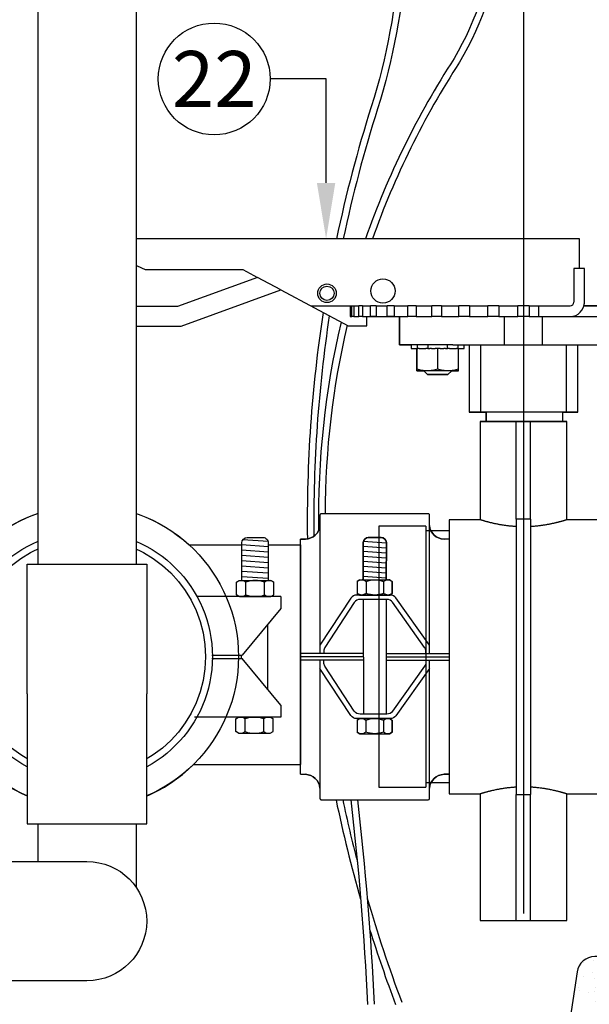
# Model space of a CAD drawing. Extents: x -4 to 183, y -14 to 97.
# Drawn here: x 130 to 137, y 15 to 28 of the extents above; entities that cross this region are included whole.
import ezdxf
from ezdxf import colors
from ezdxf.entities.mleader import LeaderData, LeaderLine
from ezdxf.enums import TextEntityAlignment as Align
from ezdxf.math import Vec2, Vec3

# ---------------------------------------------------------------- set-up
doc = ezdxf.new("R2010")
doc.units = 0
doc.header["$MEASUREMENT"] = 0
doc.linetypes.add('DASHED', pattern=[0.75, 0.5, -0.25])
for name, color, linetype in [('HI-DETL-MED', 2, 'Continuous'), ('HI-DETL-THIN', 1, 'Continuous'), ('HI-HTCH-FILL', 9, 'Continuous'), ('HI-PROD-FINE', 249, 'Continuous'), ('HI-PROD-HIDDEN', 252, 'DASHED'), ('HI-PROD-OTLN', 3, 'Continuous'), ('HI-TEXT-STND', 2, 'Continuous')]:
    doc.layers.add(name, color=color, linetype=linetype)
doc.layers.add('HI-DETL-WIRE', color=249, linetype='Continuous', lineweight=25)
doc.layers.add('REF', color=5, linetype='Continuous', plot=False)
doc.styles.add('HUNTER', font='ARIALN.TTF')
doc.styles.get("Standard").update_dxf_attribs({"font": 'arial.ttf'})

# ---------------------------------------------------------------- blocks, each defined once
blk = doc.blocks.new('_TagCircle')
at = {"transparency": 16777216}
blk.add_circle((0, 0), 0.125, dxfattribs=at)
at = {"transparency": 16777216, "style": 'HUNTER'}
blk.add_attdef('TAGNUMBER', text='', height=0.125, dxfattribs=at).set_placement((0, -0.0625), align=Align.CENTER)

msp = doc.modelspace()

# ---------------------------------------------------------------- hatches: boundary and pattern name
at = {"layer": 'HI-HTCH-FILL'}
h = msp.add_hatch(dxfattribs=at)
h.set_pattern_fill('AR-SAND', color=256, scale=0.161816)
h.set_pattern_definition([(37.5, (136.90108, 12.6819), (-0.010193, 0.31179), [0, -0.24596, 0, -0.275087, 0, -0.262951]), (7.5, (136.9011, 12.6819), (0.286378, 0.45667), [0, -0.132689, 0, -0.221688, 0, -0.084953]), (327.5, (136.70205, 12.6819), (0.503917, 0.000916), [0, -0.080908, 0, -0.291269, 0, -0.380267]), (317.5, (136.70205, 12.6819), (0.48644, 0.14202), [0, -0.040454, 0, -0.190943, 0, -0.218451])])
edge = h.paths.add_edge_path()
edge.add_arc((139.8942, 12.9246), 0.2427, 270.14124, 368.80612)
edge.add_line((140.1341, 12.9618), (139.8003, 15.1193))
edge.add_arc((139.5604, 15.0821), 0.2427, 8.80612, 90)
edge.add_line((139.5604, 15.3248), (137.4642, 15.3248))
edge.add_arc((137.4642, 15.0821), 0.2427, 90, 171.48339)
edge.add_line((137.2242, 15.1181), (136.9011, 12.9606))
edge.add_arc((137.1411, 12.9246), 0.2427, 171.48339, 270.14124)
edge.add_line((137.1417, 12.6819), (139.8948, 12.6819))

# ---------------------------------------------------------------- linework, layer by layer
at = {"layer": 'HI-DETL-MED'}
msp.add_lwpolyline([(139.8948, 12.6819), (139.8948, 12.6819, 0.4592345), (140.1341, 12.9618), (139.8003, 15.1193, 0.3698809), (139.5604, 15.3248), (137.4642, 15.3248, 0.3713176), (137.2242, 15.1181), (136.9011, 12.9606, 0.4591974), (137.1417, 12.6819), (139.8948, 12.6819)], format="xyb", close=True, dxfattribs=at)
at = {"layer": 'HI-DETL-THIN'}
msp.add_lwpolyline([(130.6541, 14.9996), (128.911, 14.9996), (128.911, 16.6006), (130.6541, 16.6006, -1)], format="xyb", close=True, dxfattribs=at)
at = {"layer": 'HI-DETL-WIRE'}
for points in [[(134.6957, 30.8438, -0.1259527), (134.4649, 26.7257, 0.0248968), (134, 24.9553, 0.0248968)], [(134.786, 30.8438, -0.1254246), (134.5494, 26.699, 0.0246425), (134.0905, 24.9553, 0.0246425)], [(135.9115, 30.8529, -0.2206275), (135.5762, 27.3742, 0.0601702), (134.3881, 24.9553, 0.0601702)], [(136.0043, 30.8529, -0.2192732), (135.6505, 27.3259, 0.0594727), (134.482, 24.9553, 0.0594727)], [(133.8205, 23.9675, 0.0414842), (133.609, 20.9283, 0.0382125)], [(133.9034, 23.9233, 0.0405562), (133.6971, 20.9662, 0.0377341)], [(134.0615, 23.839, 0.0627723), (133.7601, 21.0446, 0.0595976)], [(134.1424, 23.7959, 0.057326), (133.8469, 21.2649, 0.0548787)], [(133.9929, 17.429, 0.0187151), (134.3235, 16.093, 0.0187151)], [(134.0834, 17.429, 0.0117541), (134.2793, 16.5912, 0.0117541)], [(134.1907, 17.429, -0.017315), (134.4145, 14.6819)], [(134.2799, 17.429, -0.0172503), (134.503, 14.686)], [(134.411, 16.109, 0.0200979), (134.8746, 14.7132)], [(134.4432, 15.6937, 0.0145504), (134.7917, 14.6819)]]:
    msp.add_lwpolyline(points, format="xyb", dxfattribs=at)
at = {"layer": 'HI-PROD-FINE'}
for p, q in [((137.2561, 24.5553), (137.2561, 24.9553)), ((131.4348, 24.5428), (132.7416, 24.5428)), ((137.3236, 24.5553), (137.1811, 24.5553)), ((137.1811, 24.5553), (137.1811, 24.1053)), ((137.3236, 24.1053), (137.3236, 24.5553)), ((133.6559, 24.0553), (134.2666, 24.0553)), ((134.1823, 24.0553), (134.1823, 23.9128)), ((134.2046, 23.9128), (134.2046, 24.0553)), ((134.2306, 24.0553), (134.2306, 23.9128)), ((134.2666, 24.0553), (134.2968, 24.0553)), ((134.2968, 23.9128), (134.2968, 24.0553)), ((134.348, 24.0553), (134.2968, 24.0553)), ((134.348, 24.0553), (134.348, 23.9128)), ((134.348, 24.0553), (134.4562, 24.0553)), ((134.4562, 23.9128), (134.4562, 24.0553)), ((134.531, 24.0553), (134.4562, 24.0553)), ((134.531, 24.0553), (134.531, 23.9128)), ((134.531, 24.0553), (134.6778, 24.0553)), ((134.6778, 23.9128), (134.6778, 24.0553)), ((134.7741, 24.0553), (134.6778, 24.0553)), ((134.7741, 24.0553), (134.7741, 23.9128)), ((134.7741, 24.0553), (134.955, 24.0553)), ((134.955, 23.9128), (134.955, 24.0553)), ((135.0697, 24.0553), (134.955, 24.0553)), ((135.0697, 24.0553), (135.0697, 23.9128)), ((135.0697, 24.0553), (135.2793, 24.0553)), ((135.2793, 23.9128), (135.2793, 24.0553)), ((135.3852, 24.0553), (135.2793, 24.0553)), ((135.409, 24.0553), (135.3852, 24.0553)), ((135.409, 24.0553), (135.409, 23.9128)), ((135.409, 24.0553), (135.6409, 24.0553)), ((135.6409, 23.9128), (135.6409, 24.0553)), ((135.7205, 24.0553), (135.6409, 24.0553)), ((135.7816, 24.0553), (135.7205, 24.0553)), ((135.7816, 24.0553), (135.7816, 23.9128)), ((135.7816, 24.0553), (136.0288, 24.0553)), ((136.0288, 23.9128), (136.0288, 24.0553)), ((136.0798, 24.0553), (136.0288, 24.0553)), ((136.1763, 24.0553), (136.0798, 24.0553)), ((136.1763, 24.0553), (136.1763, 23.9128)), ((136.1763, 24.0553), (136.4312, 24.0553)), ((136.4312, 23.9128), (136.4312, 24.0553)), ((136.452, 24.0553), (136.4312, 24.0553)), ((136.5602, 24.0553), (136.452, 24.0553)), ((136.5811, 24.0553), (136.5602, 24.0553)), ((136.5811, 24.0553), (136.5811, 23.9128)), ((136.5811, 24.0553), (136.7061, 24.0553)), ((136.7061, 24.0553), (137.1311, 24.0553)), ((136.7061, 24.0553), (136.7061, 23.9128)), ((137.317, 24.0553), (138.5061, 24.0553)), ((134.1823, 23.9128), (134.2046, 23.9128)), ((134.2306, 23.9128), (134.2046, 23.9128)), ((134.2306, 23.9128), (134.2968, 23.9128)), ((134.348, 23.9128), (134.2968, 23.9128)), ((134.348, 23.9128), (134.4562, 23.9128)), ((134.531, 23.9128), (134.4562, 23.9128)), ((134.531, 23.9128), (134.6778, 23.9128)), ((134.7741, 23.9128), (134.6778, 23.9128)), ((134.7741, 23.9128), (134.955, 23.9128)), ((134.8436, 23.5328), (134.8436, 23.9128)), ((135.0697, 23.9128), (134.955, 23.9128)), ((135.0697, 23.9128), (135.2793, 23.9128)), ((135.3852, 23.9128), (135.2793, 23.9128)), ((135.409, 23.9128), (135.3852, 23.9128)), ((135.409, 23.9128), (135.6409, 23.9128)), ((135.7205, 23.9128), (135.6409, 23.9128)), ((135.7816, 23.9128), (135.7205, 23.9128)), ((135.7816, 23.9128), (136.0288, 23.9128)), ((136.0798, 23.9128), (136.0288, 23.9128)), ((136.1763, 23.9128), (136.0798, 23.9128)), ((136.1763, 23.9128), (136.4312, 23.9128)), ((136.2498, 23.5328), (136.2498, 23.9128)), ((136.452, 23.9128), (136.4312, 23.9128)), ((136.5602, 23.9128), (136.452, 23.9128)), ((136.5811, 23.9128), (136.5602, 23.9128)), ((136.5811, 23.9128), (136.7061, 23.9128)), ((136.7061, 23.9128), (137.1311, 23.9128)), ((136.7623, 23.5328), (136.7623, 23.9128)), ((137.1311, 23.9128), (137.6637, 23.9128)), ((135.5586, 23.5328), (134.8436, 23.5328)), ((134.9998, 23.5328), (134.9998, 23.4828)), ((135.0795, 23.5328), (135.0795, 23.4828)), ((135.2227, 23.5328), (135.2227, 23.4828)), ((135.4895, 23.4828), (135.4895, 23.5328)), ((135.5586, 23.5328), (136.2498, 23.5328)), ((135.6326, 23.4828), (135.6326, 23.5328)), ((135.7124, 23.4828), (135.7124, 23.5328)), ((135.7786, 23.5328), (135.7786, 22.6312)), ((135.9341, 22.6312), (135.9341, 23.5328)), ((136.2498, 23.5328), (136.2982, 23.5328)), ((136.2982, 23.5328), (136.7139, 23.5328)), ((136.7139, 23.5328), (136.7623, 23.5328)), ((136.7623, 23.5328), (137.4536, 23.5328)), ((137.078, 23.5328), (137.078, 22.6312)), ((137.2336, 22.6312), (137.2336, 23.5328)), ((134.9998, 23.4828), (135.0009, 23.4828)), ((135.0065, 23.4828), (135.0009, 23.4828)), ((135.0065, 23.4828), (135.0609, 23.4828)), ((135.0609, 23.4828), (135.0761, 23.4828)), ((135.0761, 23.2078), (135.0761, 23.4828)), ((135.0795, 23.4828), (135.0761, 23.4828)), ((135.0795, 23.4828), (135.0904, 23.4828)), ((135.1057, 23.4828), (135.0904, 23.4828)), ((135.1057, 23.4828), (135.1654, 23.4828)), ((135.1654, 23.4828), (135.1767, 23.4828)), ((135.1767, 23.4828), (135.1975, 23.4828)), ((135.2227, 23.4828), (135.1975, 23.4828)), ((135.2227, 23.4828), (135.2512, 23.4828)), ((135.2721, 23.4828), (135.2512, 23.4828)), ((135.2721, 23.4828), (135.3211, 23.4828)), ((135.3211, 23.4828), (135.3229, 23.4828)), ((135.3561, 23.4828), (135.3229, 23.4828)), ((135.3561, 23.2078), (135.3561, 23.4828)), ((135.3893, 23.4828), (135.3561, 23.4828)), ((135.3893, 23.4828), (135.3911, 23.4828)), ((135.3911, 23.4828), (135.44, 23.4828)), ((135.461, 23.4828), (135.44, 23.4828)), ((135.461, 23.4828), (135.4895, 23.4828)), ((135.5147, 23.4828), (135.4895, 23.4828)), ((135.5147, 23.4828), (135.5354, 23.4828)), ((135.5354, 23.4828), (135.5467, 23.4828)), ((135.5467, 23.4828), (135.6064, 23.4828)), ((135.6217, 23.4828), (135.6064, 23.4828)), ((135.6217, 23.4828), (135.6326, 23.4828)), ((135.6361, 23.4828), (135.6326, 23.4828)), ((135.6361, 23.2078), (135.6361, 23.4828)), ((135.6361, 23.4828), (135.6512, 23.4828)), ((135.6512, 23.4828), (135.7057, 23.4828)), ((135.7113, 23.4828), (135.7057, 23.4828)), ((135.7113, 23.4828), (135.7124, 23.4828)), ((135.2161, 23.1828), (135.0761, 23.1828)), ((135.1686, 23.1828), (135.2186, 23.1328)), ((135.4961, 23.1828), (135.2161, 23.1828)), ((135.4936, 23.1328), (135.2186, 23.1328)), ((135.4936, 23.1328), (135.5436, 23.1828)), ((135.6361, 23.1828), (135.4961, 23.1828)), ((135.9261, 22.5062), (135.9261, 21.1853)), ((136.4098, 21.1947), (136.4098, 22.5062)), ((136.6023, 21.1947), (136.6023, 22.5062)), ((137.0861, 21.1853), (137.0861, 22.5062)), ((135.9262, 21.1853), (135.5086, 21.1853)), ((135.5086, 21.1853), (135.5086, 17.5103)), ((136.6023, 21.1947), (136.4098, 21.1947)), ((136.4098, 21.1947), (136.4098, 17.5009)), ((136.6023, 21.1947), (136.6023, 17.5009)), ((137.5036, 21.1853), (137.086, 21.1853)), ((132.6597, 20.1768), (132.6598, 20.3495)), ((132.6598, 20.3495), (132.6976, 20.3711)), ((132.6976, 20.3711), (133.121, 20.3709)), ((132.7845, 20.1768), (132.7846, 20.3494)), ((133.034, 20.1767), (133.0341, 20.3493)), ((133.121, 20.3709), (133.1588, 20.3492)), ((133.1588, 20.3492), (133.121, 20.3709)), ((133.1587, 20.1766), (133.1588, 20.3492)), ((134.3143, 20.3789), (134.2788, 20.3584)), ((134.3143, 20.3789), (134.2788, 20.3584)), ((134.2788, 20.3584), (134.2788, 20.1961)), ((134.3143, 20.3789), (134.7126, 20.3789)), ((134.3962, 20.3584), (134.3962, 20.1961)), ((134.6308, 20.3584), (134.6308, 20.1961)), ((134.7126, 20.3789), (134.748, 20.3584)), ((134.7126, 20.3789), (134.748, 20.3584)), ((134.748, 20.3584), (134.748, 20.1961)), ((132.6975, 20.155), (132.6597, 20.1768)), ((132.6975, 20.155), (132.6597, 20.1768)), ((132.6975, 20.155), (133.1209, 20.1548)), ((133.1209, 20.1548), (133.1587, 20.1766)), ((133.1209, 20.1548), (133.1587, 20.1766)), ((134.2788, 20.1961), (134.3143, 20.1757)), ((134.3143, 20.1757), (134.7126, 20.1757)), ((134.7126, 20.1757), (134.748, 20.1961)), ((134.748, 20.1961), (134.7126, 20.1757)), ((132.6494, 18.3426), (132.6495, 18.5152)), ((132.6495, 18.5152), (132.6873, 18.5369)), ((132.6873, 18.5369), (133.1108, 18.5367)), ((132.7743, 18.3425), (132.7744, 18.5152)), ((133.0237, 18.3424), (133.0238, 18.515)), ((133.1108, 18.5367), (133.1485, 18.515)), ((133.1485, 18.515), (133.1108, 18.5367)), ((133.1484, 18.3424), (133.1485, 18.515)), ((134.3125, 18.5182), (134.277, 18.4977)), ((134.3125, 18.5182), (134.277, 18.4977)), ((134.277, 18.4977), (134.277, 18.3354)), ((134.3125, 18.5182), (134.7108, 18.5182)), ((134.3944, 18.4977), (134.3944, 18.3354)), ((134.629, 18.4977), (134.629, 18.3354)), ((134.7108, 18.5182), (134.7463, 18.4977)), ((134.7108, 18.5182), (134.7463, 18.4977)), ((134.7463, 18.4977), (134.7463, 18.3354)), ((132.6872, 18.3208), (132.6494, 18.3426)), ((132.6872, 18.3208), (132.6494, 18.3426)), ((132.6872, 18.3208), (133.1107, 18.3206)), ((133.1107, 18.3206), (133.1484, 18.3424)), ((133.1107, 18.3206), (133.1484, 18.3424)), ((134.277, 18.3354), (134.3125, 18.315)), ((134.3125, 18.315), (134.7108, 18.315)), ((134.7108, 18.315), (134.7463, 18.3354)), ((134.7463, 18.3354), (134.7108, 18.315)), ((135.5086, 17.5103), (135.9262, 17.5103)), ((135.9261, 17.5103), (135.9261, 15.8078)), ((136.4098, 17.5009), (136.6023, 17.5009)), ((136.4098, 15.8078), (136.4098, 17.5009)), ((136.6023, 15.8078), (136.6023, 17.5009)), ((137.086, 17.5103), (137.5036, 17.5103)), ((137.0861, 15.8078), (137.0861, 17.5103)), ((135.9261, 15.8078), (136.4098, 15.8078)), ((136.4098, 15.8078), (136.6023, 15.8078)), ((136.6023, 15.8078), (137.0861, 15.8078))]:
    msp.add_line(p, q, dxfattribs=at)
for points in [[(133.2543, 24.2695), (132.94, 24.4371)], [(137.2336, 22.6312), (135.7786, 22.6312)], [(136.0052, 22.5062), (136.0052, 22.6312)], [(137.0341, 22.5062), (137.0341, 22.6312)], [(135.9261, 22.5062), (137.0861, 22.5062)], [(137.0861, 22.5062), (135.9261, 22.5062)], [(133.0831, 20.8942), (132.7436, 20.9179)], [(133.5155, 20.9255), (133.5825, 20.9255)], [(133.5155, 17.77), (133.5155, 20.9255)], [(134.6678, 20.8708), (134.3588, 20.894)], [(135.5078, 20.9255), (135.4409, 20.9255)], [(135.5078, 20.9255), (135.5078, 17.77)], [(133.0853, 20.8229), (132.7295, 20.8477)], [(133.0852, 20.7517), (132.7295, 20.7765)], [(134.6676, 20.8035), (134.3588, 20.827)], [(134.6675, 20.7366), (134.3588, 20.7601)], [(133.0852, 20.6805), (132.7294, 20.7053)], [(133.0851, 20.6093), (132.7294, 20.6341)], [(134.6674, 20.6696), (134.3588, 20.6931)], [(134.6673, 20.6026), (134.3588, 20.6261)], [(133.085, 20.4669), (132.7293, 20.4917)], [(133.0851, 20.5381), (132.7294, 20.5629)], [(134.6672, 20.5357), (134.3588, 20.5592)], [(134.6671, 20.4687), (134.3588, 20.4922)], [(133.085, 20.3957), (132.7293, 20.4205)], [(134.2788, 20.3584), (134.2788, 20.1961)], [(134.667, 20.4018), (134.3588, 20.4252)], [(134.7227, 20.3731), (134.7126, 20.3789), (134.6968, 20.3789)], [(134.748, 20.1961), (134.748, 20.3584)], [(133.2536, 20.1548), (132.1209, 20.1552)], [(133.2536, 20.1548), (133.2535, 19.993)], [(134.3041, 20.1816), (134.3143, 20.1757), (134.3308, 20.1757)], [(134.3441, 20.1757), (134.5117, 20.1757)], [(134.3588, 20.1169), (134.36, 18.577)], [(134.5152, 20.1757), (134.6828, 20.1757)], [(134.6675, 20.1169), (134.6675, 18.577)], [(133.2535, 19.993), (132.7328, 19.3677)], [(133.0787, 18.9083), (133.0811, 19.7858)], [(132.3282, 19.3678), (132.7328, 19.3677)], [(132.3282, 19.3245), (132.7327, 19.3244)], [(132.7267, 19.3244), (132.7267, 19.3677)], [(133.2531, 18.6985), (132.7327, 19.3244)], [(134.3594, 19.3924), (133.5155, 19.3923)], [(134.3594, 19.3479), (133.5155, 19.3478)], [(134.3594, 19.3034), (133.5155, 19.3033)], [(134.6675, 19.3924), (135.5079, 19.3923)], [(134.6675, 19.3479), (135.5078, 19.3478)], [(134.6675, 19.3034), (135.5078, 19.3033)], [(133.2531, 18.6985), (133.253, 18.5367)], [(133.2527, 18.5367), (132.098, 18.5371)], [(134.277, 18.4977), (134.277, 18.3354)], [(134.6803, 18.5182), (134.343, 18.5182)], [(134.7209, 18.5123), (134.7108, 18.5182), (134.695, 18.5182)], [(134.7463, 18.3354), (134.7463, 18.4977)], [(134.3023, 18.3209), (134.3125, 18.315), (134.329, 18.315)], [(134.3423, 18.315), (134.5099, 18.315)], [(134.5134, 18.315), (134.681, 18.315)], [(133.5155, 17.77), (133.5825, 17.77)], [(135.5078, 17.77), (135.4409, 17.77)]]:
    msp.add_lwpolyline(points, dxfattribs=at)
for points in [[(135.2459, 19.3923), (135.2459, 21.2482, 0.4142136), (135.2291, 21.2649), (133.7942, 21.2649, 0.4142136), (133.7775, 21.2482), (133.7775, 19.3923)], [(132.7292, 20.3711), (132.7298, 20.8758, -0.41399), (132.801, 20.947), (133.0143, 20.947, -0.4144355), (133.0855, 20.8757), (133.085, 20.3709)], [(134.6821, 20.3789), (134.6669, 20.3789), (134.6678, 20.8801, 0.3927689), (134.597, 20.947), (134.4257, 20.9469, 0.4139487), (134.3588, 20.8799), (134.3588, 20.3789), (134.3447, 20.3789)], [(134.3588, 20.3791), (134.3588, 20.8799, -0.41399), (134.4257, 20.9469), (134.5955, 20.947, -0.3986375), (134.6678, 20.8801), (134.6669, 20.3792)], [(135.2459, 19.5031), (134.7959, 20.1372, 0.243046), (134.7214, 20.1757), (134.2699, 20.1757, 0.2520811), (134.1937, 20.1347), (133.7775, 19.5037)], [(135.1967, 19.3923), (135.1967, 19.4204, 0.1555027), (135.1799, 19.4732), (134.7505, 20.0784, 0.2430553), (134.676, 20.1169), (134.3149, 20.1169, 0.253148), (134.2385, 20.0756), (133.8442, 19.4725, 0.1457795), (133.8293, 19.4225), (133.8293, 19.3923)], [(133.7775, 19.3033), (133.7775, 17.4457, 0.4142136), (133.7942, 17.429), (135.2291, 17.429)], [(135.1967, 19.3033), (135.1967, 19.2735, -0.1555027), (135.1799, 19.2207), (134.7505, 18.6155, -0.2430553), (134.676, 18.577), (134.3149, 18.577, -0.253148), (134.2385, 18.6183), (133.8442, 19.2214, -0.1457795), (133.8293, 19.2714), (133.8293, 19.3033)], [(135.2291, 17.429, 0.4142136), (135.2459, 17.4457), (135.2459, 19.3033)], [(135.2459, 19.1908), (134.7959, 18.5567, -0.243046), (134.7214, 18.5182), (134.2699, 18.5182, -0.2520811), (134.1937, 18.5592), (133.7775, 19.1903)]]:
    msp.add_lwpolyline(points, format="xyb", dxfattribs=at)
for centre, radius in [((133.8721, 24.2245), 0.125), ((133.8721, 24.2245), 0.095), ((134.6221, 24.2553), 0.1625), ((130.6541, 19.3481), 2.0319), ((130.6541, 19.3481), 1.6817), ((130.6541, 19.3481), 1.5886)]:
    msp.add_circle(centre, radius, dxfattribs=at)
for centre, radius, start, end in [((137.1311, 24.1053), 0.1925, 270, 0), ((137.1311, 24.1053), 0.05, 270, 0), ((133.5749, 21.1289), 0.2035, 272.13631, 354.55627), ((135.4485, 21.1289), 0.2035, 185.44373, 267.86369), ((133.5749, 17.5667), 0.2035, 5.44373, 87.86369), ((135.4485, 17.5667), 0.2035, 92.13631, 174.55627)]:
    msp.add_arc(centre, radius, start, end, dxfattribs=at)
for points, knots in [([(135.2161, 23.1828), (135.2042, 23.1828), (135.1923, 23.1834), (135.1686, 23.1857), (135.1569, 23.1874), (135.1219, 23.1939), (135.0989, 23.2002), (135.0761, 23.2078)], [0, 0, 0, 0, 0.25, 0.25, 0.5, 0.5, 1, 1, 1, 1]), ([(135.0761, 23.1828), (135.0761, 23.1828), (135.0761, 23.1852), (135.0761, 23.194), (135.0761, 23.2003), (135.0761, 23.2078)], [0, 0, 0, 0, 0.5, 0.5, 1, 1, 1, 1]), ([(135.3561, 23.2078), (135.3332, 23.2002), (135.3101, 23.1939), (135.2635, 23.1852), (135.2399, 23.1828), (135.2161, 23.1828)], [0, 0, 0, 0, 0.5, 0.5, 1, 1, 1, 1]), ([(135.4961, 23.1828), (135.4842, 23.1828), (135.4723, 23.1834), (135.4486, 23.1857), (135.4369, 23.1874), (135.4019, 23.1939), (135.3789, 23.2002), (135.3561, 23.2078)], [0, 0, 0, 0, 0.25, 0.25, 0.5, 0.5, 1, 1, 1, 1]), ([(135.6361, 23.2078), (135.6132, 23.2002), (135.5901, 23.1939), (135.5435, 23.1852), (135.5199, 23.1828), (135.4961, 23.1828)], [0, 0, 0, 0, 0.5, 0.5, 1, 1, 1, 1]), ([(135.6361, 23.1828), (135.6361, 23.1828), (135.6361, 23.1852), (135.6361, 23.194), (135.6361, 23.2003), (135.6361, 23.2078)], [0, 0, 0, 0, 0.5, 0.5, 1, 1, 1, 1]), ([(136.4098, 21.094), (136.4077, 21.0941), (136.3982, 21.0947), (136.3812, 21.0958), (136.359, 21.0975), (136.3369, 21.0995), (136.315, 21.1018), (136.2932, 21.1043), (136.2717, 21.107), (136.2505, 21.11), (136.2297, 21.1131), (136.2093, 21.1164), (136.1895, 21.1198), (136.1701, 21.1234), (136.1512, 21.1271), (136.1327, 21.1309), (136.1148, 21.1347), (136.0974, 21.1386), (136.0807, 21.1425), (136.0646, 21.1464), (136.0493, 21.1502), (136.0346, 21.154), (136.0207, 21.1576), (136.0076, 21.1612), (135.9953, 21.1646), (135.9838, 21.1679), (135.9735, 21.1709), (135.9642, 21.1736), (135.956, 21.1761), (135.9487, 21.1783), (135.9424, 21.1802), (135.937, 21.1819), (135.9327, 21.1832), (135.9294, 21.1843), (135.9272, 21.1849), (135.9262, 21.1853), (135.9262, 21.1853), (135.9262, 21.1853)], [0, 0, 0, 0, 0.0077029, 0.0355543, 0.0634996, 0.0914917, 0.1198189, 0.1481938, 0.1769071, 0.2056688, 0.2345273, 0.2632108, 0.2919874, 0.3208106, 0.3499684, 0.3791739, 0.4086696, 0.4383132, 0.4680064, 0.4978653, 0.5277751, 0.5578403, 0.5882343, 0.6186831, 0.6494653, 0.6804232, 0.711441, 0.741037, 0.7707414, 0.8005008, 0.830666, 0.8608899, 0.89147, 0.9222381, 0.95307, 0.9814319, 1, 1, 1, 1]), ([(137.086, 21.1853), (137.086, 21.1853), (137.0862, 21.1853), (137.0855, 21.1851), (137.0838, 21.1846), (137.0812, 21.1838), (137.0777, 21.1827), (137.0733, 21.1813), (137.0679, 21.1797), (137.0616, 21.1777), (137.0544, 21.1755), (137.0462, 21.1731), (137.0372, 21.1705), (137.0274, 21.1676), (137.0168, 21.1646), (137.0053, 21.1614), (136.993, 21.1581), (136.9798, 21.1546), (136.9658, 21.1509), (136.9509, 21.1472), (136.9353, 21.1434), (136.9188, 21.1395), (136.9016, 21.1356), (136.8835, 21.1317), (136.8648, 21.1278), (136.8452, 21.124), (136.8249, 21.1202), (136.8038, 21.1166), (136.7826, 21.1131), (136.7614, 21.1099), (136.7401, 21.107), (136.7184, 21.1042), (136.6961, 21.1016), (136.6733, 21.0993), (136.65, 21.0972), (136.6263, 21.0954), (136.6103, 21.0945), (136.6023, 21.094)], [0, 0, 0, 0, 0.005117, 0.0352478, 0.0654388, 0.0934572, 0.1215721, 0.1497353, 0.1782464, 0.2068071, 0.2357202, 0.264684, 0.2937493, 0.322147, 0.3506376, 0.3791745, 0.4080435, 0.4369598, 0.4662121, 0.4955128, 0.5249104, 0.554495, 0.5841789, 0.6139126, 0.6440104, 0.6741604, 0.7046283, 0.7352622, 0.7659526, 0.7946697, 0.823483, 0.852345, 0.8815667, 0.9108404, 0.9404297, 0.9701863, 1, 1, 1, 1]), ([(135.9262, 17.5103), (135.9262, 17.5103), (135.9261, 17.5103), (135.9271, 17.5106), (135.929, 17.5112), (135.9319, 17.5121), (135.9358, 17.5134), (135.9407, 17.5149), (135.9465, 17.5167), (135.9531, 17.5187), (135.9605, 17.5209), (135.9688, 17.5233), (135.978, 17.526), (135.9881, 17.5289), (135.999, 17.532), (136.0109, 17.5353), (136.0235, 17.5387), (136.037, 17.5423), (136.0514, 17.5459), (136.0665, 17.5497), (136.0851, 17.5542), (136.1077, 17.5594), (136.1318, 17.5646), (136.154, 17.5691), (136.1736, 17.5729), (136.1939, 17.5766), (136.2148, 17.5801), (136.2365, 17.5836), (136.2588, 17.5868), (136.2818, 17.5899), (136.3053, 17.5928), (136.3278, 17.5952), (136.3491, 17.5972), (136.3691, 17.5989), (136.3894, 17.6004), (136.403, 17.6012), (136.4098, 17.6016)], [0, 0, 0, 0, 0.0153635, 0.0440386, 0.0727137, 0.1018135, 0.1309132, 0.1602289, 0.1895446, 0.2177118, 0.2458791, 0.2742348, 0.3025905, 0.3313285, 0.3600667, 0.3889961, 0.4179256, 0.4470885, 0.4762516, 0.5056074, 0.5349632, 0.5795409, 0.6242879, 0.6543692, 0.6843233, 0.7143822, 0.7444941, 0.7749974, 0.8055572, 0.8365213, 0.8675461, 0.898694, 0.9239512, 0.9492426, 0.9746036, 1, 1, 1, 1]), ([(136.6023, 17.6016), (136.6102, 17.6011), (136.6258, 17.6002), (136.6491, 17.5984), (136.6722, 17.5964), (136.6991, 17.5937), (136.7293, 17.5901), (136.7589, 17.5861), (136.784, 17.5823), (136.8048, 17.5789), (136.8249, 17.5754), (136.8445, 17.5717), (136.8668, 17.5674), (136.8914, 17.5622), (136.9149, 17.557), (136.9344, 17.5524), (136.9504, 17.5485), (136.9656, 17.5447), (136.9801, 17.541), (136.9939, 17.5373), (137.0069, 17.5338), (137.019, 17.5304), (137.0303, 17.5271), (137.0404, 17.5242), (137.051, 17.5211), (137.0614, 17.5179), (137.071, 17.515), (137.0784, 17.5127), (137.0829, 17.5113), (137.0852, 17.5106), (137.0861, 17.5103), (137.086, 17.5103), (137.086, 17.5103)], [0, 0, 0, 0, 0.0291828, 0.0583658, 0.0877645, 0.1171634, 0.1618638, 0.2067488, 0.2369457, 0.2661156, 0.2952857, 0.3246511, 0.3540166, 0.3986131, 0.4433795, 0.473475, 0.503344, 0.533316, 0.5633398, 0.5937451, 0.6242054, 0.6550588, 0.6859709, 0.717002, 0.7465745, 0.7913431, 0.8363015, 0.8818553, 0.9276151, 0.9584227, 0.9868934, 1, 1, 1, 1])]:
    msp.add_open_spline(points, degree=3, knots=knots, dxfattribs=at)
for points in [[(132.7846, 20.3494), (132.7481, 20.3786), (132.6962, 20.3787), (132.6598, 20.3495)], [(132.9093, 20.371), (132.8668, 20.3711), (132.8246, 20.3637), (132.7846, 20.3494)], [(133.0341, 20.3493), (132.9941, 20.3636), (132.9518, 20.3711), (132.9093, 20.371)], [(133.1588, 20.3492), (133.1224, 20.3785), (133.0706, 20.3785), (133.0341, 20.3493)], [(134.2788, 20.3584), (134.313, 20.3861), (134.3618, 20.3861), (134.3962, 20.3584)], [(134.3962, 20.3584), (134.4338, 20.372), (134.4735, 20.3789), (134.5135, 20.3789)], [(134.5135, 20.3789), (134.5534, 20.3789), (134.5932, 20.372), (134.6308, 20.3584)], [(134.6308, 20.3584), (134.6651, 20.3861), (134.7138, 20.3861), (134.748, 20.3584)], [(132.6597, 20.1768), (132.696, 20.1474), (132.748, 20.1473), (132.7845, 20.1768)], [(132.7845, 20.1768), (132.8245, 20.1623), (132.8667, 20.155), (132.9092, 20.1549)], [(132.9092, 20.1549), (132.9517, 20.1549), (132.994, 20.1622), (133.034, 20.1767)], [(133.034, 20.1767), (133.0705, 20.1472), (133.1223, 20.1472), (133.1587, 20.1766)], [(134.3962, 20.1961), (134.3618, 20.1686), (134.313, 20.1686), (134.2788, 20.1961)], [(134.5135, 20.1757), (134.4735, 20.1756), (134.4338, 20.1826), (134.3962, 20.1961)], [(134.6308, 20.1961), (134.5932, 20.1826), (134.5534, 20.1756), (134.5135, 20.1757)], [(134.748, 20.1961), (134.7138, 20.1686), (134.6651, 20.1686), (134.6308, 20.1961)], [(132.7744, 18.5152), (132.7379, 18.5444), (132.6859, 18.5444), (132.6495, 18.5152)], [(132.8991, 18.5368), (132.8566, 18.5369), (132.8144, 18.5295), (132.7744, 18.5152)], [(133.0238, 18.515), (132.9838, 18.5294), (132.9415, 18.5369), (132.8991, 18.5368)], [(133.1485, 18.515), (133.1121, 18.5442), (133.0603, 18.5443), (133.0238, 18.515)], [(134.277, 18.4977), (134.3112, 18.5254), (134.36, 18.5254), (134.3944, 18.4977)], [(134.3944, 18.4977), (134.432, 18.5113), (134.4717, 18.5182), (134.5117, 18.5182)], [(134.5117, 18.5182), (134.5516, 18.5182), (134.5914, 18.5113), (134.629, 18.4977)], [(134.629, 18.4977), (134.6633, 18.5254), (134.712, 18.5254), (134.7463, 18.4977)], [(132.6494, 18.3426), (132.6858, 18.3131), (132.7377, 18.3131), (132.7743, 18.3425)], [(132.7743, 18.3425), (132.8143, 18.3281), (132.8565, 18.3207), (132.899, 18.3207)], [(132.899, 18.3207), (132.9414, 18.3207), (132.9837, 18.328), (133.0237, 18.3424)], [(133.0237, 18.3424), (133.0602, 18.3129), (133.112, 18.3129), (133.1484, 18.3424)], [(134.3944, 18.3354), (134.36, 18.3079), (134.3112, 18.3079), (134.277, 18.3354)], [(134.5117, 18.315), (134.4717, 18.3149), (134.432, 18.3219), (134.3944, 18.3354)], [(134.629, 18.3354), (134.5914, 18.3219), (134.5516, 18.3149), (134.5117, 18.315)], [(134.7463, 18.3354), (134.712, 18.3079), (134.6633, 18.3079), (134.629, 18.3354)]]:
    msp.add_open_spline(points, degree=3, dxfattribs=at)
at = {"layer": 'HI-PROD-HIDDEN'}
msp.add_circle((130.6541, 18.8481), 0.75, dxfattribs=at)
at = {"layer": 'HI-PROD-OTLN'}
for points in [[(137.5036, 20.9353), (137.5036, 21.1853), (137.0861, 21.1853), (137.0861, 22.5062), (137.0341, 22.5062), (137.0341, 22.6312), (137.2336, 22.6312), (137.2336, 23.5328), (138.1686, 23.5328), (138.1686, 23.9128), (138.5061, 23.9128), (138.5061, 24.0553), (137.317, 24.0553, 0.0657829), (137.3236, 24.1053), (137.3236, 24.5553), (137.2561, 24.5553), (137.2561, 24.9553), (130.2918, 24.9553)], [(132.94, 24.4371), (131.8698, 24.0476), (130.7228, 24.0476, 1), (130.7228, 23.7826), (131.9165, 23.7826), (133.2543, 24.2695)], [(127.7926, 20.8483), (128.2542, 20.848), (128.2542, 20.8758, -0.41399), (128.3254, 20.947), (128.5388, 20.947, -0.4143993), (128.61, 20.8757), (128.6099, 20.8483), (129.2834, 20.8481, -0.3883399), (132.0248, 20.8481), (132.7297, 20.848), (132.7298, 20.8758, -0.41399), (132.801, 20.947), (133.0143, 20.947, -0.4142136), (133.0855, 20.8758), (133.0855, 20.8482), (133.5155, 20.848)], [(135.5078, 20.9255), (135.4409, 20.9255, -0.3759747), (135.2459, 21.1096), (135.2459, 21.2482, 0.4142136), (135.2291, 21.2649), (133.7942, 21.2649, 0.4142136), (133.7775, 21.2482), (133.7775, 21.1096, -0.3759747), (133.5825, 20.9255), (133.5155, 20.9255)], [(127.7926, 17.8481), (129.2834, 17.8481, 0.4009849), (132.0822, 17.9028), (133.517, 17.9028)], [(133.5155, 17.77), (133.5825, 17.77, -0.3760673), (133.7775, 17.5859), (133.7775, 17.4457, 0.4142136), (133.7942, 17.429), (135.2291, 17.429, 0.4142136), (135.2459, 17.4457), (135.2459, 17.586, -0.3759747), (135.4409, 17.77), (135.5078, 17.77)]]:
    msp.add_lwpolyline(points, format="xyb", dxfattribs=at)
for points in [[(130.2918, 24.9553), (130.2918, 24.6741), (131.1534, 24.6741), (131.4348, 24.5428), (132.7416, 24.5428), (132.94, 24.4371)], [(133.2543, 24.2695), (134.1569, 23.7882), (134.4061, 23.7882), (134.4061, 23.9128), (134.8436, 23.9128), (134.8436, 23.5328), (134.9998, 23.5328), (134.9998, 23.4828), (135.0761, 23.4828), (135.0761, 23.2078), (135.0761, 23.2059), (135.0761, 23.204), (135.0761, 23.2022), (135.0761, 23.2004), (135.0761, 23.1987), (135.0761, 23.1971), (135.0761, 23.1956), (135.0761, 23.1941), (135.0761, 23.1927), (135.0761, 23.1914), (135.0761, 23.1902), (135.0761, 23.189), (135.0761, 23.188), (135.0761, 23.187), (135.0761, 23.1862), (135.0761, 23.1854), (135.0761, 23.1847), (135.0761, 23.1841), (135.0761, 23.1837), (135.0761, 23.1833), (135.0761, 23.183), (135.0761, 23.1829), (135.0761, 23.1828), (135.1686, 23.1828), (135.2186, 23.1328), (135.4936, 23.1328), (135.5436, 23.1828), (135.6361, 23.1828), (135.6361, 23.1829), (135.6361, 23.183), (135.6361, 23.1833), (135.6361, 23.1837), (135.6361, 23.1841), (135.6361, 23.1847), (135.6361, 23.1854), (135.6361, 23.1862), (135.6361, 23.187), (135.6361, 23.188), (135.6361, 23.189), (135.6361, 23.1902), (135.6361, 23.1914), (135.6361, 23.1927), (135.6361, 23.1941), (135.6361, 23.1956), (135.6361, 23.1971), (135.6361, 23.1987), (135.6361, 23.2004), (135.6361, 23.2022), (135.6361, 23.204), (135.6361, 23.2059), (135.6361, 23.2078), (135.6361, 23.4828), (135.7124, 23.4828), (135.7124, 23.5328), (135.7786, 23.5328), (135.7786, 22.6312), (136.0052, 22.6312), (136.0052, 22.5062), (135.9261, 22.5062), (135.9261, 21.1853), (135.5086, 21.1853), (135.5086, 20.9353)], [(135.5086, 17.7603), (135.5086, 17.5103), (135.9261, 17.5103), (135.9261, 15.8078), (137.0861, 15.8078), (137.0861, 17.5103), (137.5036, 17.5103), (137.5036, 17.7603)]]:
    msp.add_lwpolyline(points, dxfattribs=at)
at = {"layer": 'REF'}
for p, q in [((135.1986, 21.0978), (134.5686, 21.0978)), ((134.5686, 21.0978), (134.5686, 17.5978)), ((135.1986, 21.0978), (135.1986, 17.5978)), ((135.5086, 21.0353), (135.1986, 21.0353)), ((134.5686, 17.5978), (135.1986, 17.5978)), ((135.1986, 17.6603), (135.5086, 17.6603))]:
    msp.add_line(p, q, dxfattribs=at)
msp.add_lwpolyline([(133.5155, 20.848), (133.517, 17.9024)], dxfattribs=at)

# ---------------------------------------------------------------- leaders
at = {"layer": 'HI-TEXT-STND'}
ml = msp.add_multileader_block('Standard', dxfattribs=at)
ml.set_content('_TagCircle', color=256, scale=6)
ml.set_attribute('TAGNUMBER', '22', width=0)
ml.set_leader_properties()
ml.build(insert=Vec2(0, 0))
ml.multileader.update_dxf_attribs({"dogleg_length": 0.125, "arrow_head_size": 0.75, "scale": 6})
ctx = ml.context
ctx.base_point, ctx.scale, ctx.char_height, ctx.arrow_head_size, ctx.landing_gap_size, ctx.plane_origin = Vec3(131.6101, 27.1006), 6, 0.6, 0.75, 0.3, Vec3(128.1365, 17.148)
notes = []
notes.append((ctx, [(1, (1, 1, 0), (133.8601, 27.1006), (-1, 0), 0.75, [(0, [(133.8601, 24.9553)], 0, [])])]))
ctx.block.insert = Vec3(132.3601, 27.1006)
for ctx, leaders in notes:
    for number, flags, end, landing, length, lines in leaders:
        leader = LeaderData()
        leader.index, (leader.has_last_leader_line, leader.has_dogleg_vector, leader.attachment_direction) = number, flags
        leader.last_leader_point, leader.dogleg_vector, leader.dogleg_length = Vec3(end), Vec3(landing), length
        for number, points, colour, breaks in lines:
            line = LeaderLine()
            line.index, line.vertices, line.color, line.breaks = number, Vec3.list(points), colors.encode_raw_color(colour), breaks
            leader.lines.append(line)
        ctx.leaders.append(leader)

# ---------------------------------------------------------------- next in the draw order: wipeouts: each hides what was drawn before it
msp.add_wipeout([(129.9966, 25.4704), (131.3116, 25.4704), (131.3116, 20.5912), (129.9966, 20.5912)])

# ---------------------------------------------------------------- next in the draw order: linework, layer by layer
at = {"layer": 'HI-DETL-THIN'}
for points in [[(129.9966, 36.9854), (129.9966, 20.5912)], [(131.3116, 36.9854), (131.3116, 20.5912)]]:
    msp.add_lwpolyline(points, dxfattribs=at)

# ---------------------------------------------------------------- next in the draw order: wipeouts: each hides what was drawn before it
msp.add_wipeout([(131.4546, 20.5912), (131.4574, 17.1668), (129.8564, 17.1668), (129.8536, 20.5912)])

# ---------------------------------------------------------------- next in the draw order: linework, layer by layer
for points in [[(129.8536, 18.8481), (129.8536, 20.5912), (131.4546, 20.5912), (131.4546, 18.8481)], [(129.8536, 18.8481), (129.8536, 17.1051), (131.4546, 17.1051), (131.4546, 18.8481)], [(129.9966, 17.1051), (129.9966, 16.6006)], [(131.3116, 17.1051), (131.3116, 16.2567)]]:
    msp.add_lwpolyline(points, dxfattribs=at)
at = {"layer": 'REF'}
msp.add_lwpolyline([(112.5061, 31.7205), (136.5061, 31.7205), (136.5061, 15.901)], dxfattribs=at)

# ---------------------------------------------------------------- next in the draw order: leaders
at = {"layer": 'HI-TEXT-STND'}
ml = msp.add_multileader_block('Standard', dxfattribs=at)
ml.set_content('_TagCircle', color=256, scale=-6)
ml.set_attribute('TAGNUMBER', '24', width=0)
ml.set_leader_properties()
ml.build(insert=Vec2(0, 0))
ml.multileader.update_dxf_attribs({"dogleg_length": 0.125, "arrow_head_size": 0.75, "scale": 6})
ctx = ml.context
ctx.base_point, ctx.scale, ctx.char_height, ctx.arrow_head_size, ctx.landing_gap_size, ctx.plane_origin = Vec3(145.8027, 63.5145), 6, 0.6, 0.75, 0.3, Vec3(140.8291, 71.9852)
notes = []
notes.append((ctx, [(0, (0, 0, 0), (0, 0), (1, 0), 1, [])]))
ctx.block.insert, ctx.block.rotation, ctx.block.scale = Vec3(146.5527, 63.5145), 3.1415927, Vec3(-6, 6, 6)
ml = msp.add_multileader_block('Standard', dxfattribs=at)
ml.set_content('_TagCircle', color=256, scale=6)
ml.set_attribute('TAGNUMBER', '24', width=0)
ml.set_leader_properties()
ml.build(insert=Vec2(0, 0))
ml.multileader.update_dxf_attribs({"dogleg_length": 0.125, "arrow_head_size": 0.75, "scale": 6})
ctx = ml.context
ctx.base_point, ctx.scale, ctx.char_height, ctx.arrow_head_size, ctx.landing_gap_size, ctx.plane_origin = Vec3(145.8027, 28.7484), 6, 0.6, 0.75, 0.3, Vec3(140.8291, 20.2778)
notes.append((ctx, [(0, (0, 0, 0), (0, 0), (1, 0), 1, [])]))
ctx.block.insert = Vec3(146.5527, 28.7484)
for ctx, leaders in notes:
    for number, flags, end, landing, length, lines in leaders:
        leader = LeaderData()
        leader.index, (leader.has_last_leader_line, leader.has_dogleg_vector, leader.attachment_direction) = number, flags
        leader.last_leader_point, leader.dogleg_vector, leader.dogleg_length = Vec3(end), Vec3(landing), length
        for number, points, colour, breaks in lines:
            line = LeaderLine()
            line.index, line.vertices, line.color, line.breaks = number, Vec3.list(points), colors.encode_raw_color(colour), breaks
            leader.lines.append(line)
        ctx.leaders.append(leader)

doc.saveas('drawing.dxf')
